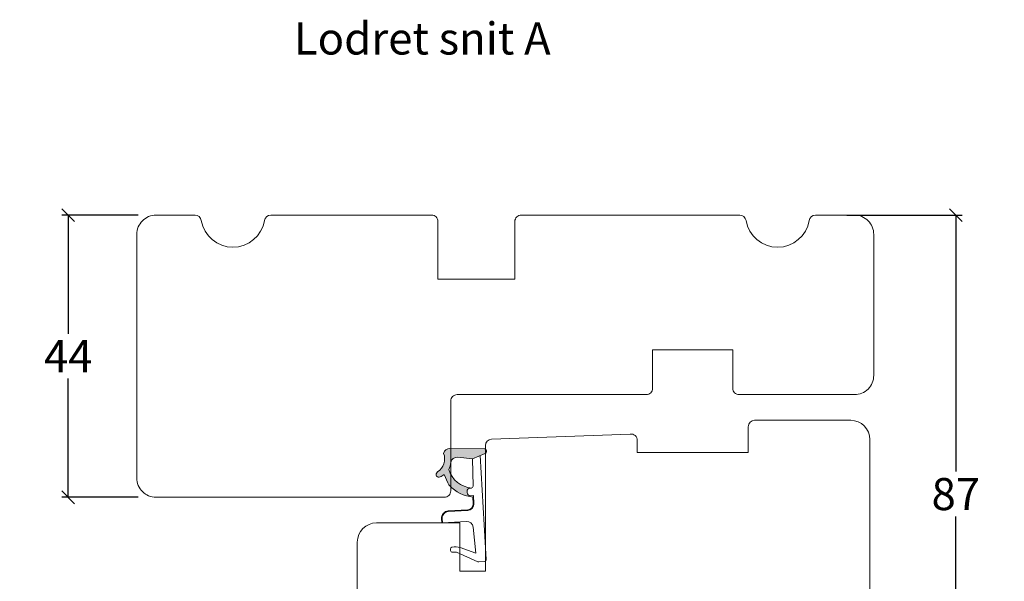
# Model space of a CAD drawing. Units: millimetres. Extents: x -2996 to 4269, y 993 to 2191.
# Drawn here: x -2411 to -2257, y 2080 to 2167 of the extents above; entities that cross this region are included whole.
import ezdxf

# ---------------------------------------------------------------- set-up
doc = ezdxf.new("R2010")
doc.units = ezdxf.units.MM
doc.styles.get("Standard").update_dxf_attribs({"font": 'txt.shx', "height": 10})
doc.dimstyles.new('ISO-25', dxfattribs={"dimtxt": 2, "dimasz": 2, "dimexe": 1, "dimexo": 5, "dimgap": 1, "dimtad": 1, "dimtih": 1, "dimtoh": 1, "dimdec": 1, "dimtxsty": 'Standard', "dimblk": 'OBLIQUE', "dimcen": 5, "dimclrd": 1, "dimclre": 1, "dimadec": 0, "dimazin": 0, "dimtfac": 1, "dimtdec": 1, "dimtmove": 1, "dimatfit": 3, "dimldrblk": 'OBLIQUE', "dimfxl": 1.25, "dimarcsym": 0})

# ---------------------------------------------------------------- blocks, each defined once
blk = doc.blocks.new('A$C0AF047EA')
at = {"lineweight": 9}
h = blk.add_hatch(color=256, dxfattribs=at)
h.set_gradient(color1=(122, 175, 223), color2=(122, 175, 223), name='INVHEMISPHERICAL')
h.paths.add_polyline_path([(11.33, 17.25, 0.393768), (11.05, 17.55), (5.67, 17.93, 0.354544), (4.63, 17.21, -0.35961), (3.54, 14.38, 0.406017), (3.34, 13.71, 0.298193), (3.87, 13.58, 0.06793), (4.53, 13.9), (5.04, 12.6, 0.127438), (5.26, 12.15, 0.175347), (8.82, 10.14), (8.8, 9.08, -0.406725), (7.9, 8.2), (4.83, 8.2, 0.414214), (3.73, 7.1), (3.73, 6.4), (3.83, 6.4), (3.83, 7.1, -0.414214), (4.83, 8.1), (7.9, 8.1, 0.406725), (8.9, 9.07), (8.93, 10.36), (8.44, 10.36, -0.421742), (7.94, 10.88), (7.95, 11.05, -0.406725), (8.45, 11.54), (8.63, 11.54, 0.087093), (8.74, 11.55, -0.317438), (5.28, 14.67, 0.103771), (5.67, 15.71, -0.399002), (6.82, 16.47), (9.08, 16.09), (11.13, 16.81, 0.317854), (11.33, 17.09)])
for p, q in [((8.93, 11.83), (9.08, 16.09)), ((10.33, 16.53), (10.33, 0.3)), ((7.57, 6.4), (3.83, 6.4)), ((8.76, 1.37), (8.57, 5.45)), ((4.83, 2.22), (4.83, 2.02)), ((5.73, 1.72), (5.13, 1.72)), ((5.73, 1.72), (9, 0.03)), ((8.76, 1.37), (6.37, 2.38)), ((10.03, 0), (9.14, 0))]:
    blk.add_line(p, q, dxfattribs=at)
blk.add_lwpolyline([(8.63, 11.54), (8.45, 11.54, 0.406725), (7.95, 11.05), (7.94, 10.88, 0.421742), (8.44, 10.36), (8.93, 10.36), (8.9, 9.07, -0.406725), (7.9, 8.1), (4.83, 8.1, 0.414214), (3.83, 7.1), (3.83, 6.4), (3.73, 6.4), (3.73, 7.1, -0.414214), (4.83, 8.2), (7.9, 8.2, 0.406725), (8.8, 9.08), (8.82, 10.14, -0.175347), (5.26, 12.15, -0.127438), (5.04, 12.6), (4.53, 13.9, -0.06793), (3.87, 13.58, -0.298193), (3.34, 13.71, -0.406017), (3.54, 14.38, 0.35961), (4.63, 17.21, -0.354544), (5.67, 17.93), (11.05, 17.55, -0.393768), (11.33, 17.25), (11.33, 17.09, -0.317854), (11.13, 16.81), (9.08, 16.09), (6.82, 16.47, 0.399002), (5.67, 15.71, -0.103771), (5.28, 14.67, 0.317438), (8.74, 11.55)], format="xyb", dxfattribs=at)
for centre, radius, start, end in [((6.02, 12.8), 1, 191.7051, 220.7552), ((8.63, 11.84), 0.3, 270, 358.0771), ((7.57, 5.4), 1, 2.6838, 90), ((5.13, 2.22), 0.3, 98.8743, 180), ((5.13, 2.02), 0.3, 180, 270), ((5.48, -0.01), 2.55, 69.5267, 98.8743), ((9.14, 0.3), 0.3, 242.6771, 270), ((10.03, 0.3), 0.3, 270, 0)]:
    blk.add_arc(centre, radius, start, end, dxfattribs=at)
blk = doc.blocks.new('_Oblique')
at = {"color": 0, "lineweight": -2}
blk.add_line((-0.5, -0.5), (0.5, 0.5), dxfattribs=at)
blk = doc.blocks.new('*D1173')
at = {"color": 1, "lineweight": -2, "transparency": 16777216}
for p, q in [((-2281.51, 2136.7), (-2263.51, 2136.7)), ((-2264.51, 2136.7), (-2264.51, 2096.7)), ((-2264.51, 2049.7), (-2264.51, 2089.7)), ((-2279.55, 2049.7), (-2263.51, 2049.7))]:
    blk.add_line(p, q, dxfattribs=at)
at = {"layer": 'Defpoints', "color": 0, "lineweight": 9, "transparency": 16777216}
for p in [(-2286.51, 2136.7), (-2284.55, 2049.7), (-2264.51, 2049.7)]:
    blk.add_point(p, dxfattribs=at)
at = {"color": 1, "lineweight": -2, "transparency": 16777216, "xscale": 2, "yscale": 2, "zscale": 2}
for p, rotation in [((-2264.51, 2136.7), 90), ((-2264.51, 2049.7), 270)]:
    blk.add_blockref('_Oblique', p, dxfattribs=dict(at, rotation=rotation))
at = {"color": 0, "lineweight": 9, "transparency": 16777216, "insert": (-2264.51, 2093.2), "char_height": 10, "attachment_point": 5}
blk.add_mtext('{\\H0.5x;87}', dxfattribs=at)
blk = doc.blocks.new('*D1177')
at = {"color": 1, "lineweight": -2, "transparency": 16777216}
for p, q in [((-2392.1, 2136.7), (-2404.02, 2136.7)), ((-2403.02, 2136.7), (-2403.02, 2118.2)), ((-2403.02, 2092.7), (-2403.02, 2111.2)), ((-2392.1, 2092.7), (-2404.02, 2092.7))]:
    blk.add_line(p, q, dxfattribs=at)
at = {"layer": 'Defpoints', "color": 0, "lineweight": 9, "transparency": 16777216}
for p in [(-2387.1, 2136.7), (-2403.02, 2092.7), (-2387.1, 2092.7)]:
    blk.add_point(p, dxfattribs=at)
at = {"color": 1, "lineweight": -2, "transparency": 16777216, "xscale": 2, "yscale": 2, "zscale": 2}
for p, rotation in [((-2403.02, 2136.7), 90), ((-2403.02, 2092.7), 270)]:
    blk.add_blockref('_Oblique', p, dxfattribs=dict(at, rotation=rotation))
at = {"color": 0, "lineweight": 9, "transparency": 16777216, "insert": (-2403.02, 2114.7), "char_height": 10, "attachment_point": 5}
blk.add_mtext('{\\H0.5x;44}', dxfattribs=at)

msp = doc.modelspace()

# ---------------------------------------------------------------- linework, layer by layer
at = {"lineweight": 9}
for p, q in [((-2296.91, 2103.7), (-2296.91, 2099.7)), ((-2284.91, 2104.7), (-2295.91, 2104.7)), ((-2280.91, 2104.7), (-2284.91, 2104.7)), ((-2315.35, 2102.55), (-2336.95, 2101.76)), ((-2337.91, 2100.76), (-2337.91, 2081.2)), ((-2314.21, 2099.7), (-2314.21, 2101.56)), ((-2277.91, 2068.7), (-2277.91, 2101.7)), ((-2296.91, 2099.7), (-2314.21, 2099.7)), ((-2341.9, 2088.7), (-2354.91, 2088.7)), ((-2341.91, 2081.2), (-2341.91, 2088.7)), ((-2357.91, 2085.7), (-2357.91, 2059.7)), ((-2337.91, 2081.2), (-2341.91, 2081.2))]:
    msp.add_line(p, q, dxfattribs=at)
msp.add_lwpolyline([(-2298.23, 2136.7, -0.365977), (-2297.25, 2135.86, 0.845154), (-2287.39, 2135.86, -0.365977), (-2286.4, 2136.7), (-2280.32, 2136.7, -0.414214), (-2277.32, 2133.7), (-2277.32, 2111.7, -0.414214), (-2280.32, 2108.7), (-2298.32, 2108.7, -0.414214), (-2299.32, 2109.7), (-2299.32, 2115.7), (-2311.82, 2115.7), (-2311.82, 2109.7, -0.414214), (-2312.82, 2108.7), (-2342.32, 2108.7, 0.414214), (-2343.32, 2107.7), (-2343.32, 2093.7, -0.414214), (-2344.32, 2092.7), (-2389.32, 2092.7, -0.414214), (-2392.32, 2095.7), (-2392.32, 2133.7, -0.414214), (-2389.32, 2136.7), (-2383.23, 2136.7, -0.365977), (-2382.25, 2135.86, 0.845154), (-2372.39, 2135.86, -0.365977), (-2371.4, 2136.7), (-2346.32, 2136.7, -0.414214), (-2345.32, 2135.7), (-2345.32, 2126.7), (-2333.32, 2126.7), (-2333.32, 2135.7, -0.414214), (-2332.32, 2136.7)], format="xyb", close=True, dxfattribs=at)
for centre, radius, start, end in [((-2295.91, 2103.7), 1, 90, 180), ((-2280.91, 2101.7), 3, 0, 90), ((-2315.21, 2101.56), 1, 0, 98.1781), ((-2336.91, 2100.76), 1, 92.0876, 180), ((-2354.91, 2085.7), 3, 90, 180)]:
    msp.add_arc(centre, radius, start, end, dxfattribs=at)

# ---------------------------------------------------------------- block references
at = {"lineweight": 9, "rotation": 3.326285538234323}
msp.add_blockref('A$C0AF047EA', (-2348.07, 2082.1), dxfattribs=at)

# ---------------------------------------------------------------- texts
at = {"lineweight": 9, "insert": (-2367.8, 2166.74), "char_height": 5, "attachment_point": 1}
msp.add_mtext_dynamic_manual_height_columns('Lodret snit A', width=170.4968, gutter_width=25, heights=[0], dxfattribs=at)

# ---------------------------------------------------------------- dimensions: what is measured, and where the dimension line sits
at = {"lineweight": 9}
for base, p1, p2, picture, middle in [((-2403.02, 2092.7), (-2387.1, 2136.7), (-2387.1, 2092.7), '*D1177', (-2403.02, 2114.7)), ((-2264.51, 2049.7), (-2286.51, 2136.7), (-2284.55, 2049.7), '*D1173', (-2264.51, 2093.2))]:
    dim = msp.add_linear_dim(base=base, p1=p1, p2=p2, angle=90, text='{\\H0.5x;<>}', dimstyle='ISO-25', dxfattribs=at)
    dim.commit()
    dim.dimension.update_dxf_attribs({"geometry": picture, "text_midpoint": middle})

doc.saveas('drawing.dxf')
